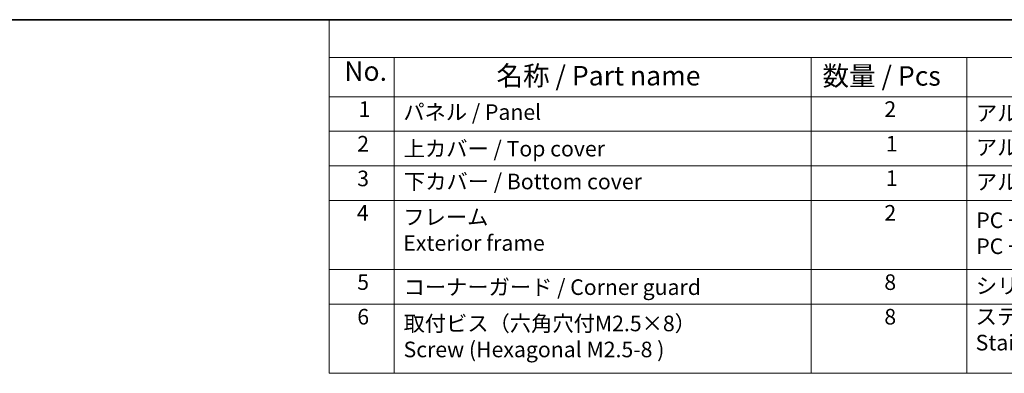
# Model space of a CAD drawing. Units: millimetres. Extents: x 0 to 2582, y 0 to 562.
# Drawn here: x 104 to 293, y 353 to 422 of the extents above; entities that cross this region are included whole.
import ezdxf

# ---------------------------------------------------------------- set-up
doc = ezdxf.new("R2010")
doc.units = ezdxf.units.MM
doc.header["$LTSCALE"] = 1.5
doc.layers.add('Border (ISO)', color=7, linetype='Continuous', lineweight=35)
doc.layers.add('Symbol (ISO)', color=7, linetype='Continuous', lineweight=18)
doc.styles.add('Note Text (TK)', font='MS PGothic.ttf')
doc.styles.add('Note Text (TK2)', font='MS PGothic.ttf')

# ---------------------------------------------------------------- blocks, each defined once
blk = doc.blocks.new('図面枠 tk図枠')
at = {"layer": 'Border (ISO)'}
blk.add_line((14.5, 289), (405.5, 289), dxfattribs=at)
blk = doc.blocks.new('構成内容2 _ Components')
at = {"layer": 'Symbol (ISO)'}
for p, q in [((405.5, 289), (123.35, 289)), ((123.35, 289), (123.35, 284.16)), ((405.5, 284.16), (123.35, 284.16)), ((123.35, 284.16), (123.35, 279.12)), ((131.7, 284.16), (131.7, 279.12)), ((185.2, 284.16), (185.2, 279.12)), ((205.2, 284.16), (205.2, 279.12)), ((405.5, 279.12), (123.35, 279.12)), ((123.35, 279.12), (123.35, 243.66)), ((131.7, 279.12), (131.7, 243.66)), ((185.2, 279.12), (185.2, 243.66)), ((205.2, 279.12), (205.2, 243.66)), ((405.5, 274.69), (123.35, 274.69)), ((405.5, 270.25), (123.35, 270.25)), ((405.5, 265.82), (123.35, 265.82)), ((405.5, 256.95), (123.35, 256.95)), ((405.5, 252.52), (123.35, 252.52)), ((405.5, 243.66), (123.35, 243.66))]:
    blk.add_line(p, q, dxfattribs=at)
at = {"layer": 'Symbol (ISO)', "color": 7, "attachment_point": 7}
for s, insert, char_height, style in [('No.', (125.28, 280.38), 2.5, 'Note Text (TK)'), ('名称 / Part name', (144.81, 279.79), 2.5, 'Note Text (TK)'), ('数量 / Pcs', (186.66, 279.76), 2.5, 'Note Text (TK)'), ('1', (127.12, 275.91), 2, 'Note Text (TK2)'), ('パネル / Panel', (132.86, 275.53), 2, 'Note Text (TK2)'), ('2', (194.61, 275.91), 2, 'Note Text (TK2)'), ('アルミ板 A1100P / Aluminium A1100', (206.35, 275.4), 2, 'Note Text (TK2)'), ('2', (126.94, 271.47), 2, 'Note Text (TK2)'), ('上カバー / Top cover', (132.91, 270.84), 2, 'Note Text (TK2)'), ('1', (194.79, 271.48), 2, 'Note Text (TK2)'), ('アルミ押出材 / Extruded aluminium A6063S-T5', (206.35, 271.01), 2, 'Note Text (TK2)'), ('3', (126.94, 267.02), 2, 'Note Text (TK2)'), ('下カバー / Bottom cover', (132.94, 266.63), 2, 'Note Text (TK2)'), ('1', (194.79, 267.05), 2, 'Note Text (TK2)'), ('アルミ押出材 / Extruded aluminium A6063S-T5', (206.35, 266.57), 2, 'Note Text (TK2)'), ('4', (126.89, 262.61), 2, 'Note Text (TK2)'), ('フレーム \\PExterior frame ', (132.86, 258.74), 2, 'Note Text (TK2)'), ('2', (194.61, 262.61), 2, 'Note Text (TK2)'), ('PC + ABS樹脂 (UL94V-0 主成分)\\PPC + ABS Flame-resistant', (206.4, 258.33), 2, 'Note Text (TK2)'), ('5', (126.94, 253.73), 2, 'Note Text (TK2)'), ('コーナーガード / Corner guard', (132.89, 253.08), 2, 'Note Text (TK2)'), ('8', (194.6, 253.72), 2, 'Note Text (TK2)'), ('シリコンゴム / Silicone', (206.35, 253.25), 2, 'Note Text (TK2)'), ('6', (126.95, 249.29), 2, 'Note Text (TK2)'), ('8', (194.6, 249.29), 2, 'Note Text (TK2)'), ('ステンレス \\PStainless steel', (206.32, 245.97), 2, 'Note Text (TK2)'), ('取付ビス（六角穴付M2.5×8）\\PScrew (Hexagonal M2.5-8 )', (132.89, 245.09), 2, 'Note Text (TK2)')]:
    blk.add_mtext(s, dxfattribs=dict(at, insert=insert, char_height=char_height, style=style))

msp = doc.modelspace()

# ---------------------------------------------------------------- block references
at = {"xscale": 1.5, "yscale": 1.5, "zscale": 1.5}
msp.add_blockref('図面枠 tk図枠', (-21.75, -12), dxfattribs=at)
at = {"layer": 'Symbol (ISO)', "xscale": 1.5, "yscale": 1.5, "zscale": 1.5}
msp.add_blockref('構成内容2 _ Components', (-21.75, -12), dxfattribs=at)

doc.saveas('drawing.dxf')
